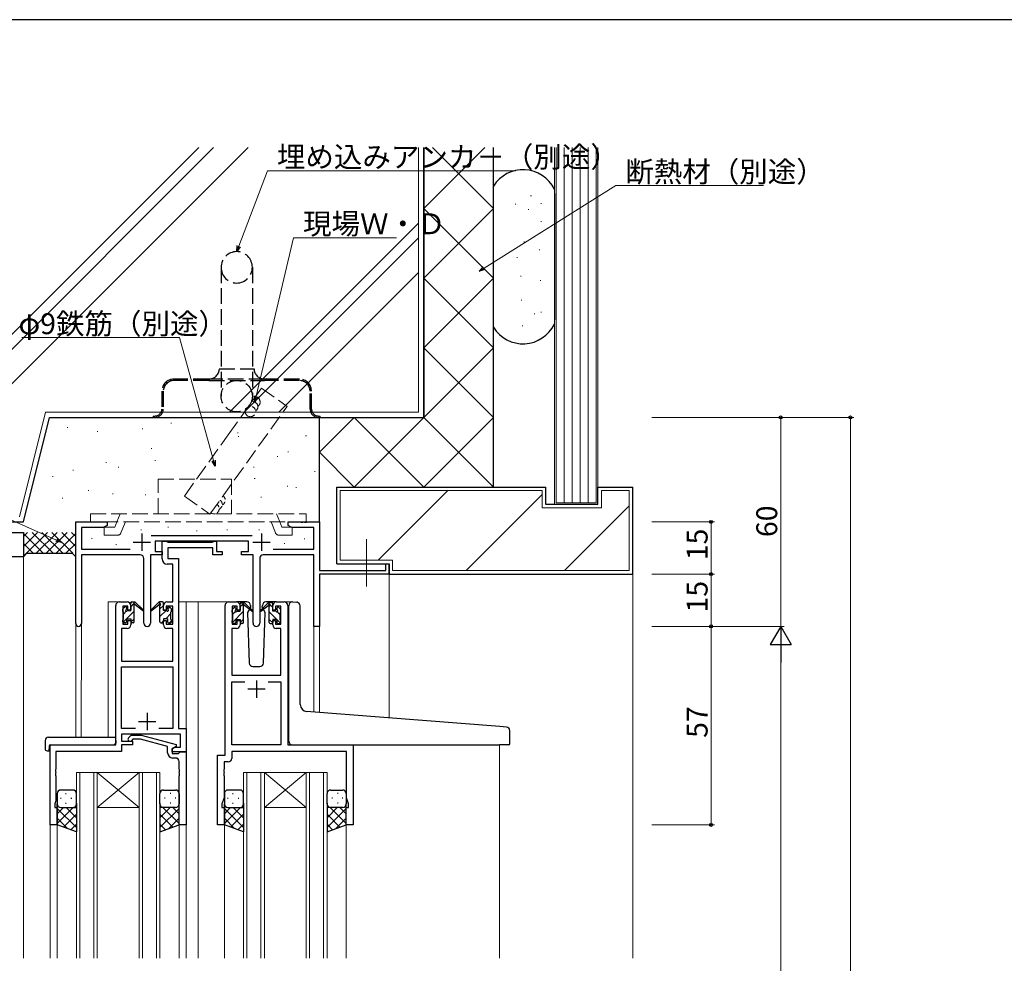
# Model space of a CAD drawing. Extents: x 0 to 1133, y 0 to 806.
# Drawn here: x 143 to 426, y 531 to 802 of the extents above; entities that cross this region are included whole.
import ezdxf

# ---------------------------------------------------------------- set-up
doc = ezdxf.new("R2010")
doc.units = 0
for name, pattern in [('HIDDEN2', [0.1875, 0.125, -0.0625]), ('YCENTER_1', [13, 10, -1, 1, -1]), ('YHIDDEN_1', [4, 3, -1])]:
    doc.linetypes.add(name, pattern=pattern)
for name, color, linetype, lineweight in [('YKK_11', 7, 'CONTINUOUS', 30), ('YKK_12', 2, 'CONTINUOUS', 13), ('YKK_13', 4, 'CONTINUOUS', 30), ('YKK_D', 6, 'CONTINUOUS', 13), ('YSS_K', 3, 'CONTINUOUS', 13), ('YSS_KE', 3, 'CONTINUOUS', 30)]:
    doc.layers.add(name, color=color, linetype=linetype, lineweight=lineweight)
doc.layers.add('YKK_ZWAK', color=7, linetype='CONTINUOUS')
doc.styles.get("Standard").update_dxf_attribs({"font": 'ROMANS.SHX', "bigfont": 'EXTFONT.SHX'})

# ---------------------------------------------------------------- blocks, each defined once
blk = doc.blocks.new('A201')
at = {"layer": 'YKK_ZWAK', "color": 254, "linetype": 'Continuous'}
blk.add_line((571, 410), (21, 410), dxfattribs=at)

msp = doc.modelspace()

# ---------------------------------------------------------------- linework, layer by layer
at = {"layer": 'YKK_11', "linetype": 'ByBlock', "lineweight": -2, "ltscale": 0.5}
for p, q in [((158.9, 628.6), (158.9, 657.79)), ((158.9, 657.79), (167.9, 657.79)), ((166.81, 656.16), (160.53, 656.16)), ((160.53, 656.16), (160.53, 649.92)), ((167.9, 656.79), (166.81, 656.16)), ((167.9, 657.79), (167.9, 656.79)), ((219.9, 656.79), (219.9, 657.79)), ((219.9, 657.79), (223.44, 657.79)), ((220.99, 656.16), (219.9, 656.79)), ((227.27, 656.16), (220.99, 656.16)), ((223.44, 657.79), (223.63, 657.67)), ((223.63, 657.67), (224.18, 657.67)), ((224.18, 657.67), (224.36, 657.79)), ((224.36, 657.79), (224.44, 657.79)), ((224.44, 657.79), (224.63, 657.67)), ((224.63, 657.67), (225.18, 657.67)), ((225.18, 657.67), (225.36, 657.79)), ((225.36, 657.79), (228.9, 657.79)), ((227.27, 649.92), (227.27, 656.16)), ((228.9, 657.79), (228.9, 643.79)), ((180.6, 653.92), (209.61, 653.92)), ((208.5, 652.29), (181.7, 652.29)), ((181.7, 652.29), (181.7, 649.29)), ((183.7, 647.16), (183.7, 652.29)), ((183.7, 652.29), (185.03, 652.29)), ((185.03, 652.29), (185.31, 652.11)), ((185.31, 652.11), (185.49, 651.99)), ((185.49, 651.99), (198.14, 651.99)), ((198.14, 651.99), (198.33, 652.11)), ((198.33, 652.11), (198.6, 652.29)), ((198.6, 652.29), (199.3, 652.29)), ((199.3, 652.29), (199.3, 649.29)), ((208.5, 649.29), (208.5, 652.29)), ((160.53, 649.92), (174.55, 649.92)), ((177.45, 648.29), (160.53, 648.29)), ((160.53, 648.29), (160.53, 628.6)), ((183.7, 648.29), (180.35, 648.29)), ((180.35, 648.29), (180.35, 628.74)), ((181.7, 649.29), (183.7, 649.29)), ((183.7, 649.29), (183.7, 648.29)), ((198.3, 650.36), (185.33, 650.36)), ((185.33, 650.36), (185.33, 647.29)), ((198.3, 648.29), (198.3, 650.36)), ((201, 648.29), (198.3, 648.29)), ((199.3, 649.29), (201, 649.29)), ((201, 649.29), (201, 648.29)), ((206.5, 648.29), (206.5, 649.29)), ((206.5, 649.29), (208.5, 649.29)), ((209.85, 648.29), (206.5, 648.29)), ((209.85, 628.74), (209.85, 648.29)), ((227.27, 648.29), (212.75, 648.29)), ((215.65, 649.92), (227.27, 649.92)), ((227.27, 627.79), (227.27, 648.29)), ((178.45, 628.74), (178.45, 647.29)), ((186.77, 645.66), (185.2, 645.66)), ((185.33, 647.29), (188.4, 647.29)), ((186.77, 634.79), (186.77, 645.66)), ((188.4, 647.29), (188.4, 598.42)), ((211.75, 647.29), (211.75, 628.74)), ((248, 643.79), (248, 645.79)), ((248, 645.79), (248.9, 645.79)), ((248.9, 645.79), (248.9, 642.79)), ((228.9, 643.79), (248, 643.79)), ((248.9, 642.79), (228.9, 642.79)), ((228.9, 642.79), (228.9, 627.79)), ((170.4, 593.79), (170.4, 633.79)), ((171.4, 634.79), (173.7, 634.79)), ((173.9, 633.59), (172.4, 633.59)), ((172.4, 633.59), (172.4, 628.39)), ((173.9, 632.49), (173.9, 633.59)), ((174.7, 633.79), (174.7, 632.49)), ((184.1, 632.49), (184.1, 633.79)), ((186.77, 633.59), (184.9, 633.59)), ((184.9, 633.59), (184.9, 632.49)), ((185.1, 634.79), (186.77, 634.79)), ((186.77, 628.39), (186.77, 633.59)), ((201.8, 590.79), (201.8, 633.79)), ((202.8, 634.79), (205.1, 634.79)), ((205.3, 633.59), (203.8, 633.59)), ((203.8, 633.59), (203.8, 628.39)), ((205.3, 632.49), (205.3, 633.59)), ((206.1, 633.79), (206.1, 632.49)), ((215.5, 632.49), (215.5, 633.79)), ((217.8, 633.59), (216.3, 633.59)), ((216.3, 633.59), (216.3, 632.49)), ((216.5, 634.79), (218.8, 634.79)), ((217.8, 628.39), (217.8, 633.59)), ((219.8, 633.79), (219.8, 593.79)), ((174.7, 632.49), (173.9, 632.49)), ((184.9, 632.49), (184.1, 632.49)), ((206.1, 632.49), (205.3, 632.49)), ((216.3, 632.49), (215.5, 632.49)), ((172.4, 628.39), (173.9, 628.39)), ((173.9, 628.39), (173.9, 629.49)), ((173.9, 629.49), (174.7, 629.49)), ((174.7, 629.49), (174.7, 628.19)), ((184.1, 628.19), (184.1, 629.49)), ((184.1, 629.49), (184.9, 629.49)), ((184.9, 629.49), (184.9, 628.39)), ((184.9, 628.39), (186.77, 628.39)), ((203.8, 628.39), (205.3, 628.39)), ((205.3, 628.39), (205.3, 629.49)), ((205.3, 629.49), (206.1, 629.49)), ((206.1, 629.49), (206.1, 628.19)), ((215.5, 628.19), (215.5, 629.49)), ((215.5, 629.49), (216.3, 629.49)), ((216.3, 629.49), (216.3, 628.39)), ((216.3, 628.39), (217.8, 628.39)), ((173.7, 627.19), (172.03, 627.19)), ((172.03, 627.19), (172.03, 617.79)), ((186.77, 627.19), (185.1, 627.19)), ((186.77, 617.79), (186.77, 627.19)), ((205.1, 627.19), (203.73, 627.19)), ((203.73, 627.19), (203.73, 613.79)), ((217.87, 627.19), (216.5, 627.19)), ((217.87, 613.79), (217.87, 627.19)), ((228.9, 627.79), (227.27, 627.79)), ((172.03, 617.79), (186.77, 617.79)), ((172.03, 598.42), (172.03, 616.16)), ((172.03, 616.16), (186.77, 616.16)), ((186.77, 616.16), (186.77, 598.42)), ((203.73, 613.79), (217.87, 613.79)), ((203.73, 593.79), (203.73, 611.86)), ((203.73, 611.86), (207.45, 611.86)), ((214.15, 611.86), (217.87, 611.86)), ((214.15, 611.86), (217.87, 611.86)), ((217.87, 611.86), (217.87, 593.79)), ((176.05, 598.42), (172.03, 598.42)), ((176.05, 598.42), (172.03, 598.42)), ((188.97, 596.79), (172.03, 596.79)), ((172.03, 596.79), (172.03, 594.79)), ((186.77, 598.42), (182.75, 598.42)), ((188.4, 598.42), (190.6, 598.42)), ((188.97, 593.09), (188.97, 596.79)), ((190.6, 598.42), (190.6, 591.79)), ((172.03, 594.79), (175.2, 594.79)), ((174.08, 595.81), (174.85, 596.59)), ((174.85, 596.59), (177.7, 596.59)), ((175.35, 595.39), (174.93, 594.96)), ((175.2, 594.79), (175.2, 593.79)), ((177.54, 595.39), (175.35, 595.39)), ((185.3, 593.31), (177.54, 595.39)), ((177.7, 596.59), (187.8, 593.88)), ((151.6, 570.79), (151.6, 593.79)), ((151.6, 593.79), (170.4, 593.79)), ((172.03, 591.89), (153.23, 591.89)), ((153.23, 591.89), (153.23, 586.74)), ((175.2, 593.79), (172.03, 593.79)), ((172.03, 593.79), (172.03, 591.89)), ((185.3, 591.49), (185.3, 593.31)), ((187.8, 593.28), (186.6, 592.59)), ((186.6, 592.59), (187.47, 593.09)), ((186.6, 591.79), (186.6, 592.59)), ((186.6, 592.59), (186.6, 591.29)), ((190.6, 591.79), (186.6, 591.79)), ((186.6, 591.29), (188.4, 591.29)), ((187.47, 593.09), (188.97, 593.09)), ((187.8, 593.88), (187.8, 593.28)), ((188.4, 591.29), (188.6, 591.49)), ((188.6, 591.49), (188.9, 591.79)), ((188.9, 591.79), (190.6, 591.79)), ((190.6, 591.79), (190.6, 570.79)), ((217.87, 593.79), (203.73, 593.79)), ((236.67, 591.86), (203.73, 591.86)), ((203.73, 591.86), (203.73, 589.86)), ((219.8, 593.79), (238.6, 593.79)), ((236.67, 578.52), (236.67, 591.86)), ((238.6, 593.79), (238.6, 570.79)), ((187.6, 589.99), (186.8, 589.99)), ((188.6, 586.74), (188.6, 588.99)), ((199.6, 570.79), (199.6, 590.79)), ((199.6, 590.79), (201.8, 590.79)), ((202.73, 588.86), (201.53, 588.86)), ((201.53, 588.86), (201.53, 586.74)), ((153.23, 586.74), (153.11, 586.56)), ((153.11, 586.56), (153.11, 586.01)), ((153.11, 586.01), (153.23, 585.83)), ((153.23, 585.74), (153.11, 585.56)), ((153.11, 585.56), (153.11, 585.01)), ((153.23, 585.83), (153.23, 585.74)), ((188.72, 586.56), (188.6, 586.74)), ((188.6, 585.83), (188.72, 586.01)), ((188.6, 585.74), (188.6, 585.83)), ((188.72, 585.56), (188.6, 585.74)), ((188.72, 586.01), (188.72, 586.56)), ((188.72, 585.01), (188.72, 585.56)), ((201.53, 586.74), (201.41, 586.56)), ((201.41, 586.56), (201.41, 586.01)), ((201.41, 586.01), (201.53, 585.83)), ((201.53, 585.74), (201.41, 585.56)), ((201.41, 585.56), (201.41, 585.01)), ((201.53, 585.83), (201.53, 585.74)), ((153.11, 585.01), (153.23, 584.83)), ((153.23, 584.83), (153.23, 577.69)), ((188.6, 584.83), (188.72, 585.01)), ((188.6, 570.79), (188.6, 584.83)), ((201.41, 585.01), (201.53, 584.83)), ((201.53, 584.83), (201.53, 578.52)), ((153.23, 577.69), (152.9, 576.79)), ((201.53, 578.52), (200.9, 576.79)), ((237.3, 576.79), (236.67, 578.52)), ((152.9, 576.79), (152.9, 575.79)), ((152.9, 575.79), (153.6, 575.79)), ((153.6, 575.79), (153.6, 570.79)), ((200.9, 576.79), (200.9, 575.79)), ((200.9, 575.79), (201.6, 575.79)), ((201.6, 575.79), (201.6, 570.79)), ((236.6, 570.79), (236.6, 575.79)), ((236.6, 575.79), (237.3, 575.79)), ((237.3, 575.79), (237.3, 576.79)), ((153.6, 570.79), (151.6, 570.79)), ((190.6, 570.79), (188.6, 570.79)), ((201.6, 570.79), (199.6, 570.79)), ((238.6, 570.79), (236.6, 570.79))]:
    msp.add_line(p, q, dxfattribs=at)
at = {"layer": 'YKK_11', "ltscale": 0.5}
for p, q in [((177.9, 654.49), (177.9, 649.49)), ((212.3, 654.49), (212.3, 649.49)), ((175.4, 651.99), (180.4, 651.99)), ((209.8, 651.99), (214.8, 651.99)), ((210.8, 612.29), (210.8, 607.29)), ((213.3, 609.79), (208.3, 609.79)), ((179.4, 602.99), (179.4, 597.99)), ((176.9, 600.49), (181.9, 600.49))]:
    msp.add_line(p, q, dxfattribs=at)
at = {"layer": 'YKK_11', "linetype": 'ByBlock', "lineweight": -2, "ltscale": 0.5}
for centre, radius, start, end in [((177.45, 647.29), 1, 0, 90), ((212.75, 647.29), 1, 90, 180), ((185.2, 647.16), 1.5, 180, 270), ((171.4, 633.79), 1, 90, 180), ((173.7, 633.79), 1, 0, 90), ((185.1, 633.79), 1, 90, 180), ((202.8, 633.79), 1, 90, 180), ((205.1, 633.79), 1, 0, 90), ((216.5, 633.79), 1, 90, 180), ((218.8, 633.79), 1, 0, 90), ((159.72, 628.6), 0.815, 180, 0), ((173.7, 628.19), 1, 270, 360), ((179.4, 628.74), 0.95, 180, 0), ((185.1, 628.19), 1, 180, 270), ((205.1, 628.19), 1, 270, 360), ((210.8, 628.74), 0.95, 180, 0), ((216.5, 628.19), 1, 180, 270), ((174.5, 595.39), 0.6, 135, 315), ((186.8, 591.49), 1.5, 180, 270), ((187.6, 588.99), 1, 0, 90), ((202.73, 589.86), 1, 270, 360)]:
    msp.add_arc(centre, radius, start, end, dxfattribs=at)
at = {"layer": 'YKK_12', "ltscale": 1.5}
for p, q in [((248.9, 643.09), (248.9, 601.52)), ((168.2, 595.97), (168.2, 634.79)), ((171.4, 634.79), (168.2, 634.79)), ((188.4, 634.79), (194.1, 634.79)), ((190.6, 634.79), (190.6, 532.54)), ((193.6, 634.79), (202.8, 634.79)), ((194.1, 634.79), (194.1, 532.54)), ((218.8, 634.79), (220.87, 634.79)), ((158.9, 628.6), (158.9, 595.97)), ((160.53, 628.6), (160.51, 595.97)), ((227.27, 627.79), (227.27, 603.21)), ((228.9, 627.79), (227.27, 627.79)), ((228.9, 627.79), (228.9, 603.08)), ((151.6, 593.79), (151.6, 532.54)), ((154.7, 593.79), (152.2, 593.79)), ((280.6, 593.79), (280.6, 532.54)), ((159.1, 585.79), (159.1, 532.54)), ((165.1, 585.79), (159.1, 585.79)), ((160.1, 532.54), (160.1, 585.79)), ((164.1, 585.79), (164.1, 532.54)), ((165.1, 532.54), (165.1, 585.79)), ((165.1, 585.79), (177.1, 585.79)), ((165.1, 585.79), (177.1, 575.79)), ((177.1, 585.79), (165.1, 575.79)), ((177.1, 585.79), (177.1, 532.54)), ((183.1, 585.79), (177.1, 585.79)), ((178.1, 532.54), (178.1, 585.79)), ((182.1, 585.79), (182.1, 532.54)), ((183.1, 532.54), (183.1, 585.79)), ((207.1, 585.79), (207.1, 532.54)), ((213.1, 585.79), (207.1, 585.79)), ((208.1, 532.54), (208.1, 585.79)), ((212.1, 585.79), (212.1, 532.54)), ((213.1, 532.54), (213.1, 585.79)), ((213.1, 585.79), (225.1, 585.79)), ((213.1, 585.79), (225.1, 575.79)), ((225.1, 585.79), (213.1, 575.79)), ((225.1, 585.79), (225.1, 532.54)), ((231.1, 585.79), (225.1, 585.79)), ((226.1, 532.54), (226.1, 585.79)), ((230.1, 585.79), (230.1, 532.54)), ((231.1, 532.54), (231.1, 585.79)), ((165.1, 575.79), (177.1, 575.79)), ((213.1, 575.79), (225.1, 575.79)), ((153.6, 571.29), (153.6, 532.54)), ((188.6, 571.29), (188.6, 532.54)), ((201.6, 571.29), (201.6, 532.54)), ((236.6, 571.29), (236.6, 532.54))]:
    msp.add_line(p, q, dxfattribs=at)
at = {"layer": 'YKK_13', "linetype": 'YHIDDEN_1', "ltscale": 1.5}
for p, q in [((200.65, 730.89), (200.65, 693.89)), ((209.65, 730.89), (209.65, 693.89)), ((200.15, 701.79), (210.15, 701.79)), ((197.15, 698.79), (187.15, 698.79)), ((213.15, 698.79), (197.15, 698.79)), ((223.15, 698.79), (213.15, 698.79)), ((197.15, 698.39), (187.15, 698.39)), ((197.15, 698.39), (213.15, 698.39)), ((223.15, 698.39), (213.15, 698.39)), ((183.65, 695.29), (183.65, 690.19)), ((184.05, 695.29), (184.05, 690.19)), ((226.25, 690.19), (226.25, 695.29)), ((226.65, 690.19), (226.65, 695.29)), ((181.15, 688.19), (181.15, 687.79)), ((181.15, 688.19), (181.65, 688.19)), ((181.15, 687.79), (181.65, 687.79)), ((181.65, 687.79), (228.65, 687.79)), ((228.65, 688.19), (229.15, 688.19)), ((228.65, 687.79), (229.15, 687.79)), ((229.15, 687.79), (229.15, 688.19))]:
    msp.add_line(p, q, dxfattribs=at)
at = {"layer": 'YKK_13', "linetype": 'YHIDDEN_1', "lineweight": 13, "ltscale": 1.5}
for p, q in [((182.61, 660.09), (182.61, 670.09)), ((182.61, 670.09), (203.61, 670.09)), ((203.61, 670.09), (203.61, 660.09)), ((163.11, 657.79), (163.11, 660.09)), ((163.11, 660.09), (225.11, 660.09)), ((170.71, 657.79), (171.64, 660.09)), ((217.5, 657.79), (216.57, 660.09)), ((225.11, 657.79), (225.11, 660.09)), ((225.11, 657.79), (163.11, 657.79)), ((167.11, 653.99), (167.11, 656.29)), ((167.11, 656.29), (170.11, 656.29)), ((170.11, 656.29), (170.71, 657.79)), ((171.91, 654.61), (173.19, 657.79)), ((216.3, 654.61), (215.02, 657.79)), ((218.11, 656.29), (217.5, 657.79)), ((221.11, 656.29), (218.11, 656.29)), ((221.11, 653.99), (221.11, 656.29)), ((170.98, 653.99), (167.11, 653.99)), ((217.23, 653.99), (221.11, 653.99))]:
    msp.add_line(p, q, dxfattribs=at)
at = {"layer": 'YKK_13', "linetype": 'YCENTER_1', "lineweight": 13, "ltscale": 1.5}
msp.add_line((242.4, 639.25), (242.4, 652.85), dxfattribs=at)
at = {"layer": 'YKK_13', "ltscale": 1.5}
for p, q in [((174.7, 632.39), (174.7, 634.49)), ((175, 634.79), (175.79, 634.79)), ((175.7, 634.29), (175.7, 634.79)), ((175.7, 629.09), (175.7, 633.69)), ((175.99, 634.72), (178.17, 632.67)), ((178.14, 632.32), (176, 634.02)), ((182.82, 634.72), (180.64, 632.67)), ((180.67, 632.32), (182.81, 634.02)), ((183.8, 634.79), (183.01, 634.79)), ((183.1, 634.29), (183.1, 634.79)), ((183.1, 629.09), (183.1, 633.69)), ((184.1, 632.39), (184.1, 634.49)), ((208.09, 634.79), (205.1, 634.79)), ((206.1, 632.19), (206.1, 634.29)), ((206.4, 634.59), (207.19, 634.59)), ((207.1, 634.09), (207.1, 634.59)), ((207.1, 628.89), (207.1, 633.49)), ((207.39, 634.52), (209.57, 632.47)), ((209.54, 632.12), (207.4, 633.82)), ((209.09, 633.82), (209.11, 633.29)), ((214.22, 634.52), (212.04, 632.47)), ((212.07, 632.12), (214.21, 633.82)), ((212.5, 633.29), (212.52, 633.82)), ((216.5, 634.79), (213.52, 634.79)), ((215.2, 634.59), (214.41, 634.59)), ((214.5, 634.09), (214.5, 634.59)), ((214.5, 628.89), (214.5, 633.49)), ((215.5, 632.19), (215.5, 634.29)), ((220.1, 603.82), (220.1, 633.81)), ((221.19, 634.81), (222.4, 634.7)), ((222.49, 634.7), (222.4, 634.7)), ((223.4, 605.36), (223.4, 633.7)), ((172.4, 632.09), (172.4, 632.69)), ((172.49, 632.9), (172.99, 633.4)), ((172.6, 629.79), (172.6, 631.89)), ((173.5, 633.19), (173.5, 632.85)), ((173.96, 632.39), (174.7, 632.39)), ((184.84, 632.39), (184.1, 632.39)), ((185.3, 633.19), (185.3, 632.85)), ((186.32, 632.9), (185.82, 633.4)), ((186.2, 629.79), (186.2, 631.89)), ((186.4, 632.09), (186.4, 632.69)), ((203.8, 631.89), (203.8, 632.49)), ((203.89, 632.7), (204.39, 633.2)), ((204, 629.59), (204, 631.69)), ((204.9, 632.99), (204.9, 632.65)), ((205.36, 632.19), (206.1, 632.19)), ((208.78, 632.72), (208.26, 631.82)), ((208.26, 631.82), (208.77, 617.25)), ((209.11, 633.29), (208.96, 633.04)), ((213.35, 631.82), (212.5, 633.29)), ((212.84, 617.25), (213.35, 631.82)), ((216.24, 632.19), (215.5, 632.19)), ((216.7, 632.99), (216.7, 632.65)), ((217.71, 632.7), (217.21, 633.2)), ((217.6, 629.59), (217.6, 631.69)), ((217.8, 631.89), (217.8, 632.49)), ((172.4, 629.09), (172.4, 629.59)), ((173.2, 628.79), (172.7, 628.79)), ((173.5, 629.99), (173.5, 629.09)), ((173.5, 629.99), (174.7, 629.99)), ((174.7, 629.99), (174.7, 629.09)), ((175.4, 628.79), (175, 628.79)), ((183.4, 628.79), (183.8, 628.79)), ((185.3, 629.99), (184.1, 629.99)), ((184.1, 629.99), (184.1, 629.09)), ((185.3, 629.99), (185.3, 629.09)), ((185.6, 628.79), (186.1, 628.79)), ((186.4, 629.09), (186.4, 629.59)), ((203.8, 628.89), (203.8, 629.39)), ((204.6, 628.59), (204.1, 628.59)), ((204.9, 629.79), (204.9, 628.89)), ((204.9, 629.79), (206.1, 629.79)), ((206.1, 629.79), (206.1, 628.89)), ((206.8, 628.59), (206.4, 628.59)), ((214.8, 628.59), (215.2, 628.59)), ((216.7, 629.79), (215.5, 629.79)), ((215.5, 629.79), (215.5, 628.89)), ((216.7, 629.79), (216.7, 628.89)), ((217, 628.59), (217.5, 628.59)), ((217.8, 628.89), (217.8, 629.39)), ((209.77, 616.29), (211.84, 616.29)), ((220.1, 594.79), (220.1, 603.82)), ((280.69, 599.04), (225.23, 603.37)), ((282.69, 598.87), (280.69, 599.04)), ((283.6, 594.09), (283.6, 597.87)), ((150.11, 594.97), (150.11, 592.6)), ((151.11, 595.97), (170.4, 595.97)), ((170.4, 594.97), (170.4, 595.97)), ((170.4, 594.97), (170.4, 594.29)), ((151.11, 592.09), (151.3, 592.09)), ((151.3, 593.49), (151.3, 592.59)), ((151.3, 592.09), (151.3, 592.59)), ((151.6, 593.79), (169.9, 593.79)), ((221.1, 593.79), (280.6, 593.79)), ((283.3, 593.79), (280.6, 593.79)), ((153.6, 579.79), (153.6, 576.79)), ((158.1, 580.79), (154.6, 580.79)), ((155.94, 579.84), (156.14, 579.84)), ((159.1, 576.79), (159.1, 579.79)), ((183.1, 576.79), (183.1, 579.79)), ((184.1, 580.79), (187.6, 580.79)), ((186.27, 579.84), (186.07, 579.84)), ((188.6, 579.79), (188.6, 576.79)), ((201.6, 579.79), (201.6, 576.79)), ((206.1, 580.79), (202.6, 580.79)), ((203.94, 579.84), (204.14, 579.84)), ((207.1, 576.79), (207.1, 579.79)), ((231.1, 576.79), (231.1, 579.79)), ((232.1, 580.79), (235.6, 580.79)), ((234.27, 579.84), (234.07, 579.84)), ((236.6, 579.79), (236.6, 576.79)), ((154.52, 578.42), (154.72, 578.42)), ((155.94, 577.01), (156.14, 577.01)), ((157.55, 578.42), (157.75, 578.42)), ((159.1, 577.01), (159.1, 568.82)), ((183.1, 577.01), (183.1, 568.82)), ((184.65, 578.42), (184.45, 578.42)), ((186.27, 577.01), (186.07, 577.01)), ((187.68, 578.42), (187.48, 578.42)), ((202.52, 578.42), (202.72, 578.42)), ((203.94, 577.01), (204.14, 577.01)), ((205.55, 578.42), (205.75, 578.42)), ((207.1, 577.01), (207.1, 568.82)), ((231.1, 577.01), (231.1, 568.82)), ((232.65, 578.42), (232.45, 578.42)), ((234.27, 577.01), (234.07, 577.01)), ((235.68, 578.42), (235.48, 578.42)), ((153.6, 570.79), (153.6, 576.79)), ((158.22, 575.79), (153.6, 571.17)), ((155.39, 575.79), (153.6, 573.99)), ((153.6, 575.52), (159.1, 570.02)), ((154.6, 575.79), (158.2, 575.79)), ((155, 575.79), (159.1, 575.79)), ((156.16, 575.79), (159.1, 572.85)), ((158.99, 575.79), (159.1, 575.68)), ((183.21, 575.79), (183.1, 575.68)), ((186.04, 575.79), (183.1, 572.85)), ((187.2, 575.79), (183.1, 575.79)), ((188.6, 575.52), (183.1, 570.02)), ((183.98, 575.79), (188.6, 571.17)), ((187.6, 575.79), (184, 575.79)), ((186.81, 575.79), (188.6, 573.99)), ((188.6, 570.79), (188.6, 576.79)), ((201.6, 570.79), (201.6, 576.79)), ((206.22, 575.79), (201.6, 571.17)), ((203.39, 575.79), (201.6, 573.99)), ((201.6, 575.52), (207.1, 570.02)), ((202.6, 575.79), (206.2, 575.79)), ((203, 575.79), (207.1, 575.79)), ((204.16, 575.79), (207.1, 572.85)), ((206.99, 575.79), (207.1, 575.68)), ((231.21, 575.79), (231.1, 575.68)), ((234.04, 575.79), (231.1, 572.85)), ((235.2, 575.79), (231.1, 575.79)), ((236.6, 575.52), (231.1, 570.02)), ((231.98, 575.79), (236.6, 571.17)), ((235.6, 575.79), (232, 575.79)), ((234.81, 575.79), (236.6, 573.99)), ((236.6, 570.79), (236.6, 576.79)), ((153.6, 572.69), (156.56, 569.73)), ((159.1, 573.84), (155.41, 570.14)), ((183.1, 573.84), (186.8, 570.14)), ((188.6, 572.69), (185.64, 569.73)), ((201.6, 572.69), (204.56, 569.73)), ((207.1, 573.84), (203.41, 570.14)), ((231.1, 573.84), (234.8, 570.14)), ((236.6, 572.69), (233.64, 569.73)), ((159.1, 568.82), (153.6, 570.79)), ((159.1, 571.01), (157.49, 569.4)), ((183.1, 571.01), (184.71, 569.4)), ((183.1, 568.82), (188.6, 570.79)), ((207.1, 568.82), (201.6, 570.79)), ((207.1, 571.01), (205.49, 569.4)), ((231.1, 571.01), (232.71, 569.4)), ((231.1, 568.82), (236.6, 570.79))]:
    msp.add_line(p, q, dxfattribs=at)
at = {"layer": 'YKK_13', "linetype": 'Continuous', "ltscale": 1.5}
for p, q in [((174.7, 633.41), (175.7, 634.41)), ((183.1, 632.83), (184.1, 633.83)), ((206.1, 633.38), (207.1, 634.38)), ((215.5, 633.25), (214.5, 634.25)), ((172.6, 631.31), (173.44, 632.14)), ((173.53, 629.99), (175.7, 632.16)), ((183.1, 630.58), (184.9, 632.38)), ((184.75, 629.99), (186.2, 631.44)), ((185.31, 632.79), (185.87, 633.35)), ((203.81, 628.83), (207.1, 632.13)), ((204, 631.28), (204.73, 632)), ((217.77, 628.74), (214.5, 632.01)), ((217.6, 631.15), (216.8, 631.96)), ((172.46, 628.91), (173.5, 629.96)), ((174.74, 628.95), (175.7, 629.92)), ((183.55, 628.79), (184.1, 629.34)), ((185.8, 628.79), (186.4, 629.39)), ((206.1, 628.89), (207.1, 629.89)), ((215.48, 628.78), (214.5, 629.76))]:
    msp.add_line(p, q, dxfattribs=at)
at = {"layer": 'YKK_13', "linetype": 'YHIDDEN_1', "ltscale": 1.5}
msp.add_circle((205.15, 693.89), 4.5, dxfattribs=at)
for centre, radius, start, end in [((205.15, 730.89), 4.5, 0, 180), ((205.15, 730.89), 4.5, 180, 0), ((197.15, 701.79), 3, 270, 0), ((213.15, 701.79), 3, 180, 270), ((187.15, 695.29), 3.5, 90, 180), ((223.15, 695.29), 3.5, 0, 90), ((187.15, 695.29), 3.1, 90, 180), ((223.15, 695.29), 3.1, 0, 90), ((181.65, 690.19), 2.4, 270, 0), ((181.65, 690.19), 2, 270, 0), ((228.65, 690.19), 2.4, 180, 270), ((228.65, 690.19), 2, 180, 270), ((226.86, 593.29), 0.5, 90, 93.7262), ((226.86, 593.29), 0.5, 90, 93.7262), ((228.74, 593.29), 0.5, 87.1343, 90), ((228.74, 593.29), 0.5, 87.1343, 90)]:
    msp.add_arc(centre, radius, start, end, dxfattribs=at)
at = {"layer": 'YKK_13', "linetype": 'YHIDDEN_1', "lineweight": 13, "ltscale": 1.5}
for centre, start, end in [((170.98, 654.99), 270.0009, 338.0057), ((217.23, 654.99), 201.9943, 269.9991)]:
    msp.add_arc(centre, 1, start, end, dxfattribs=at)
at = {"layer": 'YKK_13', "ltscale": 1.5}
for centre, radius, start, end in [((173.2, 633.19), 0.3, 0, 135), ((175, 634.49), 0.3, 90, 180), ((175.7, 634.09), 0.2, 20.8833, 233.1301), ((175.4, 633.69), 0.3, 0, 53.1301), ((175.79, 634.49), 0.3, 49.8974, 90), ((176.17, 634.26), 0.3, 200.8833, 234.62), ((182.64, 634.26), 0.3, 305.38, 339.1167), ((183.01, 634.49), 0.3, 90, 130.1026), ((183.1, 634.09), 0.2, 306.8699, 159.1167), ((183.4, 633.69), 0.3, 126.8699, 180), ((183.8, 634.49), 0.3, 0, 90), ((185.6, 633.19), 0.3, 45, 180), ((206.4, 634.29), 0.3, 90, 180), ((207.1, 633.89), 0.2, 20.8833, 233.1301), ((206.8, 633.49), 0.3, 0, 53.1301), ((207.19, 634.29), 0.3, 49.8974, 90), ((207.57, 634.06), 0.3, 200.8833, 234.62), ((208.09, 633.79), 1, 2, 90), ((213.52, 633.79), 1, 90, 178), ((214.04, 634.06), 0.3, 305.38, 339.1167), ((214.41, 634.29), 0.3, 90, 130.1026), ((214.5, 633.89), 0.2, 306.8699, 159.1167), ((214.8, 633.49), 0.3, 126.8699, 180), ((215.2, 634.29), 0.3, 0, 90), ((221.1, 633.81), 1, 85, 180), ((222.4, 633.7), 1, 0, 85), ((172.7, 632.69), 0.3, 135, 180), ((172.6, 632.09), 0.2, 180, 270), ((173.5, 632.39), 0.25, 123.0557, 326.9443), ((173.2, 632.85), 0.3, 303.0557, 0), ((173.96, 632.09), 0.3, 90, 146.9443), ((178.25, 632.49), 0.2, 234.62, 114.62), ((180.55, 632.49), 0.2, 65.38, 305.38), ((184.84, 632.09), 0.3, 33.0557, 90), ((185.3, 632.39), 0.25, 213.0557, 56.9443), ((185.6, 632.85), 0.3, 180, 236.9443), ((186.2, 632.09), 0.2, 270, 0), ((186.1, 632.69), 0.3, 0, 45), ((204.1, 632.49), 0.3, 135, 180), ((204, 631.89), 0.2, 180, 270), ((204.6, 632.99), 0.3, 0, 135), ((204.9, 632.19), 0.25, 123.0557, 326.9443), ((204.6, 632.65), 0.3, 303.0557, 0), ((205.36, 631.89), 0.3, 90, 146.9443), ((209.65, 632.29), 0.2, 234.62, 114.62), ((211.95, 632.29), 0.2, 65.38, 305.38), ((216.24, 631.89), 0.3, 33.0557, 90), ((216.7, 632.19), 0.25, 213.0557, 56.9443), ((217, 632.99), 0.3, 45, 180), ((217, 632.65), 0.3, 180, 236.9443), ((217.6, 631.89), 0.2, 270, 0), ((217.5, 632.49), 0.3, 0, 45), ((172.6, 629.59), 0.2, 90, 180), ((172.7, 629.09), 0.3, 180, 270), ((173.2, 629.09), 0.3, 270, 0), ((175, 629.09), 0.3, 180, 270), ((175.4, 629.09), 0.3, 270, 0), ((183.4, 629.09), 0.3, 180, 270), ((183.8, 629.09), 0.3, 270, 0), ((185.6, 629.09), 0.3, 180, 270), ((186.1, 629.09), 0.3, 270, 0), ((186.2, 629.59), 0.2, 0, 90), ((204, 629.39), 0.2, 90, 180), ((204.1, 628.89), 0.3, 180, 270), ((204.6, 628.89), 0.3, 270, 0), ((206.4, 628.89), 0.3, 180, 270), ((206.8, 628.89), 0.3, 270, 0), ((214.8, 628.89), 0.3, 180, 270), ((215.2, 628.89), 0.3, 270, 0), ((217, 628.89), 0.3, 180, 270), ((217.5, 628.89), 0.3, 270, 0), ((217.6, 629.39), 0.2, 0, 90), ((209.77, 617.29), 1, 182, 270), ((211.84, 617.29), 1, 270, 358), ((225.4, 605.36), 2, 180, 265), ((282.6, 597.87), 1, 0, 85), ((151.11, 594.97), 1, 90.0051, 180), ((169.9, 594.29), 0.5, 270, 0), ((221.1, 594.79), 1, 180, 224.427), ((221.1, 594.79), 1, 224.427, 270), ((221.1, 594.79), 1, 224.427, 238.633), ((283.3, 594.09), 0.3, 270, 0), ((150.54, 592.57), 0.427, 176.2506, 225.917), ((150.89, 593.24), 1.17, 236.6591, 281.2163), ((151.6, 593.49), 0.3, 90, 180), ((154.6, 579.79), 1, 90, 180), ((158.1, 579.79), 1, 0, 90), ((184.1, 579.79), 1, 90, 180), ((187.6, 579.79), 1, 360, 90), ((202.6, 579.79), 1, 90, 180), ((206.1, 579.79), 1, 0, 90), ((232.1, 579.79), 1, 90, 180), ((235.6, 579.79), 1, 360, 90), ((154.6, 576.79), 1, 180, 270), ((154.6, 576.79), 1, 180, 270), ((158.1, 576.79), 1, 270, 0), ((158.1, 576.79), 1, 270, 0), ((184.1, 576.79), 1, 180, 270), ((184.1, 576.79), 1, 180, 270), ((187.6, 576.79), 1, 270, 360), ((187.6, 576.79), 1, 270, 360), ((202.6, 576.79), 1, 180, 270), ((202.6, 576.79), 1, 180, 270), ((206.1, 576.79), 1, 270, 0), ((206.1, 576.79), 1, 270, 0), ((232.1, 576.79), 1, 180, 270), ((232.1, 576.79), 1, 180, 270), ((235.6, 576.79), 1, 270, 360), ((235.6, 576.79), 1, 270, 360)]:
    msp.add_arc(centre, radius, start, end, dxfattribs=at)
at = {"layer": 'YKK_D', "ltscale": 1.5}
for p, q in [((205.76, 736.98), (214, 758.6)), ((214, 758.6), (285.18, 758.6)), ((276.22, 730.65), (314.06, 754.35)), ((314.06, 754.35), (356.44, 754.35)), ((210.77, 693.85), (221.51, 739.39)), ((221.51, 739.39), (251.09, 739.39)), ((188.7, 710.7), (143.44, 710.7)), ((198.53, 675.4), (188.7, 710.7)), ((324.4, 687.79), (382.4, 687.79)), ((324.4, 687.79), (362.4, 687.79)), ((361.4, 627.79), (361.4, 687.79)), ((381.4, 187.79), (381.4, 687.79)), ((153.42, 652.55), (93, 679.23)), ((324.4, 657.79), (342.4, 657.79)), ((341.4, 642.79), (341.4, 657.79)), ((324.4, 642.79), (342.4, 642.79)), ((324.4, 642.79), (342.4, 642.79)), ((341.4, 627.79), (341.4, 642.79)), ((324.4, 627.79), (342.4, 627.79)), ((324.4, 627.79), (342.4, 627.79)), ((324.4, 627.79), (362.4, 627.79)), ((324.4, 627.79), (362.4, 627.79)), ((341.4, 570.79), (341.4, 627.79)), ((361.4, 621.79), (361.4, 283.79)), ((324.4, 570.79), (342.4, 570.79))]:
    msp.add_line(p, q, dxfattribs=at)
at = {"layer": 'YKK_D', "linetype": 'ByBlock', "lineweight": -2}
for p, q in [((205.15, 735.39), (205.33, 737.14)), ((205.15, 735.39), (205.76, 736.98)), ((206.18, 736.81), (205.15, 735.39)), ((274.78, 729.75), (275.98, 731.04)), ((274.78, 729.75), (276.22, 730.65)), ((276.46, 730.27), (274.78, 729.75)), ((210.38, 692.2), (210.32, 693.96)), ((210.38, 692.2), (210.77, 693.85)), ((211.21, 693.75), (210.38, 692.2)), ((198.99, 673.76), (198.09, 675.27)), ((198.99, 673.76), (198.53, 675.4)), ((198.97, 675.52), (198.99, 673.76)), ((154.98, 651.86), (153.24, 652.13)), ((154.98, 651.86), (153.42, 652.55)), ((153.6, 652.96), (154.98, 651.86))]:
    msp.add_line(p, q, dxfattribs=at)
at = {"layer": 'YKK_D', "lineweight": -2}
for p, q in [((361.4, 627.79), (358.4, 622.59)), ((361.4, 627.79), (364.4, 622.59)), ((361.4, 627.79), (361.4, 617.39)), ((358.4, 622.59), (364.4, 622.59))]:
    msp.add_line(p, q, dxfattribs=at)
at = {"layer": 'YKK_D', "linetype": 'ByBlock', "lineweight": -2}
for centre in [(361.4, 687.79), (381.4, 687.79), (341.4, 657.79), (341.4, 642.79), (341.4, 627.79), (341.4, 570.79)]:
    msp.add_circle(centre, 0.425, dxfattribs=at)
at = {"layer": 'YSS_K', "ltscale": 1.5}
for p, q in [((194.26, 765.3), (110.4, 681.45)), ((198.5, 765.3), (110.4, 677.2)), ((208.4, 765.3), (110.4, 667.3)), ((296.4, 662.79), (296.4, 765.3)), ((296.9, 663.29), (296.9, 765.3)), ((299.2, 663.29), (299.2, 765.3)), ((301.5, 663.29), (301.5, 765.3)), ((303.8, 663.29), (303.8, 765.3)), ((306.1, 663.29), (306.1, 765.3)), ((308.4, 765.3), (308.4, 663.29)), ((308.9, 765.3), (308.9, 662.79)), ((257.4, 743.59), (203.1, 689.29)), ((257.4, 739.35), (207.34, 689.29)), ((257.4, 729.45), (217.24, 689.29)), ((142.73, 659.29), (150.23, 689.29)), ((308.9, 662.79), (296.4, 662.79)), ((308.4, 663.29), (296.9, 663.29)), ((143.9, 647.79), (143.9, 532.54)), ((318.9, 642.79), (318.9, 532.54))]:
    msp.add_line(p, q, dxfattribs=at)
at = {"layer": 'YSS_K', "lineweight": 13, "ltscale": 1.5}
for p, q in [((257.4, 689.29), (257.4, 765.3)), ((258.9, 747.79), (276.41, 765.3)), ((278.9, 747.79), (261.39, 765.3)), ((289.58, 751.45), (289.78, 751.45)), ((278.9, 727.79), (258.9, 747.79)), ((258.9, 727.79), (278.9, 747.79)), ((285.15, 748.99), (285.35, 748.99)), ((288.84, 747.52), (289.04, 747.52)), ((292.53, 749.24), (292.73, 749.24)), ((292.53, 744.07), (292.73, 744.07)), ((287.61, 738.17), (287.81, 738.17)), ((292.04, 735.95), (292.24, 735.95)), ((285.64, 733.74), (285.84, 733.74)), ((278.9, 707.79), (258.9, 727.79)), ((258.9, 707.79), (278.9, 727.79)), ((286.62, 728.32), (286.82, 728.32)), ((292.28, 727.09), (292.48, 727.09)), ((286.87, 721.43), (287.07, 721.43)), ((290.56, 717.5), (290.76, 717.5)), ((292.53, 717.99), (292.73, 717.99)), ((287.12, 714.05), (287.32, 714.05)), ((258.9, 687.79), (278.9, 707.79)), ((278.9, 687.79), (258.9, 707.79)), ((257.4, 689.29), (150.23, 689.29)), ((258.9, 667.79), (238.9, 687.79)), ((278.9, 667.79), (258.9, 687.79)), ((258.9, 667.79), (278.9, 687.79)), ((156.45, 684.94), (156.65, 684.94)), ((177.98, 684.54), (178.18, 684.54)), ((186.23, 686.15), (186.43, 686.15)), ((165.06, 683.7), (165.26, 683.7)), ((205.35, 683.33), (205.55, 683.33)), ((205.53, 682.29), (205.73, 682.29)), ((224.95, 682.53), (225.15, 682.53)), ((180.6, 678.91), (180.8, 678.91)), ((216.76, 676.59), (216.96, 676.59)), ((219.84, 677.9), (220.04, 677.9)), ((238.9, 667.79), (228.9, 677.79)), ((167.52, 674.88), (167.72, 674.88)), ((171.14, 673.55), (171.34, 673.55)), ((181.67, 675.42), (181.87, 675.42)), ((209.98, 673.47), (210.18, 673.47)), ((152.22, 670.86), (152.42, 670.86)), ((158.06, 672.67), (158.26, 672.67)), ((210.21, 670.28), (210.41, 670.28)), ((227.49, 672.26), (227.69, 672.26)), ((219.64, 668.04), (219.84, 668.04)), ((222.14, 667.7), (222.34, 667.7)), ((155.04, 664.62), (155.24, 664.62)), ((162.49, 666.77), (162.69, 666.77)), ((169.51, 665.83), (169.71, 665.83)), ((178.86, 665.6), (179.06, 665.6)), ((212.08, 664.89), (212.28, 664.89)), ((234.9, 666.79), (292.9, 666.79)), ((234.9, 666.79), (234.9, 646.79)), ((245.77, 646.79), (265.77, 666.79)), ((271.05, 643.79), (292.9, 665.64)), ((292.9, 661.79), (292.9, 666.79)), ((309.9, 661.79), (309.9, 666.79)), ((309.9, 666.79), (317.9, 666.79)), ((317.9, 666.79), (317.9, 643.79)), ((309.9, 661.79), (292.9, 661.79)), ((299.33, 643.79), (317.9, 662.36)), ((185.36, 656.24), (185.56, 656.24)), ((143.9, 647.93), (150.76, 654.79)), ((143.9, 650.76), (147.93, 654.79)), ((143.9, 653.59), (145.1, 654.79)), ((143.9, 654.44), (149.56, 648.79)), ((146.39, 654.79), (152.39, 648.79)), ((147.59, 648.79), (153.59, 654.79)), ((149.22, 654.79), (155.22, 648.79)), ((150.42, 648.79), (156.42, 654.79)), ((152.05, 654.79), (158.05, 648.79)), ((153.25, 648.79), (158.9, 654.44)), ((154.88, 654.79), (158.9, 650.76)), ((157.7, 654.79), (158.9, 653.59)), ((177.64, 655.53), (177.84, 655.53)), ((193.61, 655.18), (193.81, 655.18)), ((202.3, 655.53), (202.5, 655.53)), ((211.53, 655.53), (211.73, 655.53)), ((143.9, 651.62), (146.73, 648.79)), ((156.07, 648.79), (158.9, 651.62)), ((163.44, 653.05), (163.64, 653.05)), ((170.45, 651.27), (170.65, 651.27)), ((218.81, 651.54), (219.01, 651.54)), ((224.49, 652.96), (224.69, 652.96)), ((249.9, 646.79), (234.9, 646.79)), ((249.9, 646.79), (249.9, 643.79)), ((317.9, 643.79), (249.9, 643.79))]:
    msp.add_line(p, q, dxfattribs=at)
at = {"layer": 'YSS_K', "linetype": 'YHIDDEN_1', "ltscale": 1.5}
for p, q in [((202.72, 682.82), (212.29, 696.2)), ((212.29, 696.2), (219.62, 690.97)), ((197.47, 659.99), (219.62, 690.97)), ((190.14, 665.22), (202.72, 682.82)), ((190.14, 665.22), (197.47, 659.99))]:
    msp.add_line(p, q, dxfattribs=at)
at = {"layer": 'YSS_K', "lineweight": 30, "ltscale": 1.5}
for p, q in [((228.9, 657.79), (228.9, 687.79)), ((228.9, 677.79), (238.9, 687.79)), ((238.9, 667.79), (258.9, 687.79)), ((144.9, 648.79), (143.9, 647.79)), ((144.9, 648.79), (157.9, 648.79)), ((157.9, 648.79), (158.9, 647.79))]:
    msp.add_line(p, q, dxfattribs=at)
at = {"layer": 'YSS_K', "linetype": 'YHIDDEN_1', "ltscale": 1.5}
for centre, start, end in [((210.38, 692.2), 304.4363, 118.9048), ((209.08, 689.49), 150.1514, 70.2707), ((209.73, 690.84), 304.4363, 92.9716)]:
    msp.add_arc(centre, 1.5, start, end, dxfattribs=at)
at = {"layer": 'YSS_K', "linetype": 'HIDDEN2', "ltscale": 10}
for centre, start in [((200.36, 664.03), 294.4369), ((198.61, 661.59), 234.4369), ((199.49, 662.81), 294.4369)]:
    msp.add_arc(centre, 1.5, start, 54.4369, dxfattribs=at)
at = {"layer": 'YSS_KE', "lineweight": 30, "ltscale": 1.5}
for p, q in [((258.9, 687.79), (258.9, 765.3)), ((258.9, 765.3), (258.9, 687.79)), ((278.9, 667.79), (278.9, 765.3)), ((151.4, 687.79), (258.9, 687.79)), ((233.9, 667.79), (293.9, 667.79)), ((233.9, 645.79), (233.9, 667.79)), ((293.9, 662.79), (293.9, 667.79)), ((308.9, 667.79), (318.9, 667.79)), ((308.9, 662.79), (308.9, 667.79)), ((318.9, 642.79), (318.9, 667.79)), ((308.9, 662.79), (293.9, 662.79)), ((108.9, 657.79), (143.9, 657.79)), ((105.9, 654.79), (143.9, 654.79)), ((143.9, 654.79), (143.9, 647.79)), ((143.9, 647.79), (98.9, 647.79)), ((233.9, 645.79), (248.9, 645.79)), ((248.9, 642.79), (248.9, 645.79)), ((248.9, 642.79), (318.9, 642.79))]:
    msp.add_line(p, q, dxfattribs=at)
at = {"layer": 'YSS_KE', "ltscale": 1.5}
for p, q in [((278.9, 713.67), (278.9, 754.2)), ((296.9, 715.81), (296.9, 752.06)), ((143.9, 657.79), (151.4, 687.79))]:
    msp.add_line(p, q, dxfattribs=at)
at = {"layer": 'YSS_KE', "lineweight": 30, "ltscale": 1.5}
for centre, start, end in [((287.4, 748.93), 25.8441, 148.2117), ((287.4, 718.93), 211.7883, 334.1582)]:
    msp.add_arc(centre, 10, start, end, dxfattribs=at)

# ---------------------------------------------------------------- block references
at = {"layer": 'YKK_ZWAK', "xscale": 2, "yscale": 2, "zscale": 2}
msp.add_blockref('A201', (-38, -18), dxfattribs=at)

# ---------------------------------------------------------------- texts
at = {"layer": 'YKK_D'}
for s, p in [('埋め込みアンカ－（別途）', (216.7, 759.6)), ('断熱材（別途）', (316.76, 755.35)), ('現場Ｗ・Ｄ', (224.21, 740.39)), ('φ9鉄筋（別途）', (142.48, 711.7))]:
    msp.add_text(s, height=6, dxfattribs=at).set_placement(p)
for s, p in [('60', (360.4, 653.42)), ('15', (340.4, 646.77)), ('15', (340.4, 631.77)), ('57', (340.4, 595.77))]:
    msp.add_text(s, height=6, rotation=90, dxfattribs=at).set_placement(p)

doc.saveas('drawing.dxf')
